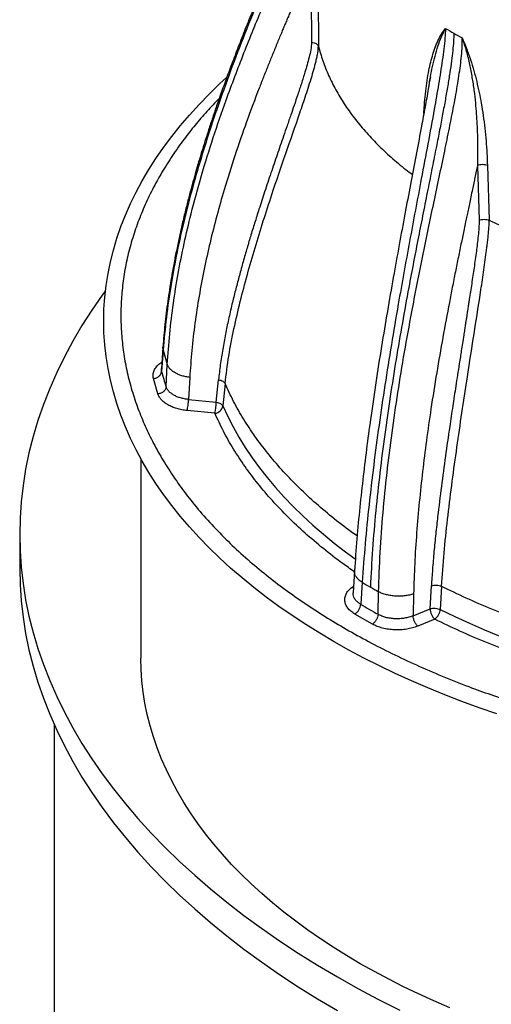
# Model space of a CAD drawing. Units: millimetres. Extents: x 8 to 201, y 4 to 288.
# Drawn here: x 139 to 147, y 98 to 116 of the extents above; entities that cross this region are included whole.
import ezdxf

# ---------------------------------------------------------------- set-up
doc = ezdxf.new("R2010")
doc.units = ezdxf.units.MM

msp = doc.modelspace()

# ---------------------------------------------------------------- linework, layer by layer
at = {"color": 7, "linetype": 'Continuous', "lineweight": 25}
for p, q in [((143.95559, 116.9277), (143.96618, 115.47268)), ((144.07894, 116.85925), (144.08935, 115.40496)), ((146.9762, 113.23339), (147.00753, 112.23932)), ((147.1581, 113.23339), (147.1889, 112.23958)), ((141.26786, 109.93661), (141.23967, 109.54805)), ((141.27269, 109.87864), (141.24464, 109.4939)), ((141.27269, 109.87864), (141.26795, 109.93649)), ((141.27269, 109.87864), (141.34781, 109.61999)), ((141.24464, 109.4939), (141.23977, 109.54805)), ((141.32525, 109.21584), (141.34781, 109.61999)), ((141.17798, 109.08394), (141.09647, 109.36512)), ((141.75451, 109.38394), (141.73218, 108.98576)), ((142.23625, 108.93596), (142.27681, 109.34246)), ((142.39646, 109.27265), (142.35589, 108.86617)), ((141.73218, 108.98576), (142.23625, 108.93596)), ((142.21097, 108.73333), (141.7069, 108.78313)), ((140.86695, 107.90851), (140.86695, 104.28617)), ((138.66854, 106.53129), (138.66854, 105.91889)), ((144.74479, 105.8746), (144.71879, 105.47459)), ((144.68733, 105.5637), (144.72667, 105.59593)), ((144.72407, 105.5559), (144.68733, 105.5637)), ((144.88507, 105.66277), (144.85878, 105.26318)), ((146.11756, 105.18163), (146.14112, 105.60099)), ((146.32524, 105.58881), (146.30163, 105.16947)), ((145.17317, 105.08168), (145.18239, 105.49113)), ((145.81773, 105.45427), (145.80845, 105.05587)), ((145.80845, 105.05587), (146.11756, 105.18163)), ((145.06902, 104.90346), (144.75111, 105.08698)), ((146.20392, 104.9924), (145.89481, 104.86664)), ((139.29354, 103.07791), (139.29354, 88.01788))]:
    msp.add_line(p, q, dxfattribs=at)
at = {"color": 7, "linetype": 'Continuous', "lineweight": 25, "flags": 128}
for points in [[(147.33008, 103.27413), (147.00894, 103.38442), (146.69291, 103.49953), (146.38221, 103.61938), (146.07705, 103.74388), (145.77764, 103.87295), (145.48419, 104.0065), (145.19689, 104.14444), (144.91595, 104.28667), (144.64155, 104.4331), (144.37389, 104.58362), (144.11314, 104.73814), (143.85949, 104.89655), (143.61311, 105.05874), (143.37417, 105.22459), (143.14283, 105.394), (142.91925, 105.56684), (142.70358, 105.74301), (142.49598, 105.92237), (142.29658, 106.10481), (142.10552, 106.2902), (141.92294, 106.47841), (141.74895, 106.66932), (141.58368, 106.86279), (141.42723, 107.05869), (141.27973, 107.25689), (141.14126, 107.45725), (141.01192, 107.65964), (140.89181, 107.86391), (140.781, 108.06992), (140.67957, 108.27754), (140.58759, 108.48662), (140.50512, 108.69702), (140.43222, 108.90859), (140.36894, 109.1212), (140.31532, 109.33468), (140.2714, 109.54891), (140.2372, 109.76372), (140.21276, 109.97897), (140.19809, 110.19453), (140.1932, 110.41023), (140.19809, 110.62593), (140.21276, 110.84148), (140.2372, 111.05673), (140.2714, 111.27155), (140.31532, 111.48577), (140.36894, 111.69926), (140.43222, 111.91186), (140.50512, 112.12343), (140.58759, 112.33383), (140.67957, 112.54291), (140.781, 112.75053), (140.89181, 112.95654), (141.01192, 113.16081), (141.14126, 113.3632), (141.27973, 113.56356), (141.42723, 113.76176), (141.58368, 113.95766), (141.74895, 114.15113), (141.92294, 114.34204), (142.10552, 114.53026), (142.29658, 114.71564), (142.42767, 114.83677)], [(140.22506, 110.96046), (140.16716, 110.88062), (139.97617, 110.60427), (139.79778, 110.32512), (139.63211, 110.04338), (139.47927, 109.75923), (139.33937, 109.47286), (139.21251, 109.18448), (139.09876, 108.89428), (138.99821, 108.60246), (138.91092, 108.30922), (138.83697, 108.01477), (138.77639, 107.71929), (138.72923, 107.42301), (138.69552, 107.12611), (138.67528, 106.8288), (138.66854, 106.53129), (138.67528, 106.23378), (138.69552, 105.93648), (138.72923, 105.63958), (138.77639, 105.34329), (138.83697, 105.04782), (138.91092, 104.75336), (138.99821, 104.46012), (139.09876, 104.1683), (139.21251, 103.8781), (139.33937, 103.58972), (139.47927, 103.30336), (139.63211, 103.01921), (139.79778, 102.73746), (139.97617, 102.45831), (140.16716, 102.18196), (140.37061, 101.90859), (140.58639, 101.63838), (140.81435, 101.37153), (141.05433, 101.10821), (141.30616, 100.84862), (141.56968, 100.59291), (141.84471, 100.34128), (142.13105, 100.09389), (142.42852, 99.85091), (142.73689, 99.6125), (143.05598, 99.37884), (143.38555, 99.15009), (143.72537, 98.92639), (144.07523, 98.7079), (144.43487, 98.49477), (144.80406, 98.28716), (145.18253, 98.08519), (145.57003, 97.88901)], [(142.35589, 108.86617), (142.44397, 108.67507), (142.5411, 108.48543), (142.6472, 108.2974), (142.76219, 108.11113), (142.88599, 107.92674), (143.0185, 107.74438), (143.15963, 107.56419), (143.30927, 107.3863), (143.4673, 107.21085), (143.63361, 107.03797), (143.80807, 106.86779), (143.99055, 106.70043), (144.18091, 106.53602), (144.37901, 106.37469), (144.58471, 106.21656), (144.75931, 106.08909)], [(138.66854, 105.91889), (138.67528, 105.62138), (138.69552, 105.32407), (138.72923, 105.02717), (138.77639, 104.73088), (138.83697, 104.43541), (138.91092, 104.14095), (138.99821, 103.84772), (139.09876, 103.5559), (139.21251, 103.2657), (139.33937, 102.97732), (139.47927, 102.69095), (139.63211, 102.4068), (139.79778, 102.12505), (139.97617, 101.84591), (140.16716, 101.56955), (140.37061, 101.29618), (140.58639, 101.02598), (140.81435, 100.75912), (141.05433, 100.49581), (141.30616, 100.23621), (141.56968, 99.98051), (141.84471, 99.72887), (142.13105, 99.48148), (142.42852, 99.2385), (142.73689, 99.0001), (143.05598, 98.76644), (143.38555, 98.53768), (143.72537, 98.31398), (144.07523, 98.09549), (144.43487, 97.88237)], [(146.30163, 105.16947), (146.56386, 105.04224), (146.83204, 104.9192), (147.10596, 104.80046), (147.38542, 104.6861), (147.67021, 104.5762), (147.96012, 104.47086), (148.25492, 104.37014), (148.55439, 104.27414), (148.85832, 104.18291), (149.16646, 104.09652), (149.47859, 104.01505), (149.79448, 103.93855), (150.11388, 103.86709), (150.43656, 103.8007), (150.76227, 103.73945), (151.09076, 103.68338), (151.4218, 103.63254)], [(146.47307, 97.93449), (146.1878, 98.05746), (145.90819, 98.18471), (145.63446, 98.31614), (145.36677, 98.45166), (145.10533, 98.59117), (144.8503, 98.73459), (144.60186, 98.88182), (144.36018, 99.03275), (144.12543, 99.18728), (143.89777, 99.3453), (143.67735, 99.50672), (143.46432, 99.6714), (143.25883, 99.83925), (143.06103, 100.01015), (142.87104, 100.18397), (142.68901, 100.36061), (142.51504, 100.53994), (142.34926, 100.72184), (142.19179, 100.90618), (142.04273, 101.09283), (141.90219, 101.28168), (141.77026, 101.47258), (141.64703, 101.66541), (141.53258, 101.86004), (141.427, 102.05633), (141.33036, 102.25415), (141.24272, 102.45336), (141.16414, 102.65383), (141.09468, 102.85542), (141.03439, 103.05799), (140.9833, 103.26139), (140.94145, 103.46551), (140.90887, 103.67018), (140.88559, 103.87527), (140.87161, 104.08065), (140.86695, 104.28617)]]:
    msp.add_lwpolyline(points, dxfattribs=at)
at = {"color": 7, "linetype": 'Continuous', "lineweight": 25}
for centre, radius, start, end in [((150.57286, 122.61103), 8.05259, 238.778647, 240.006463), ((150.72323, 122.8715), 8.35334, 240.006327, 241.204492), ((145.91685, 110.69761), 4.82478, 194.447003, 197.885553), ((141.36983, 108.94116), 0.86644, 346.121477, 359.656294), ((142.19388, 108.89745), 0.16501, 275.947164, 349.073395), ((151.24728, 116.34233), 12.43104, 239.216172, 240.004247), ((151.39595, 116.59987), 12.72841, 240.00421, 240.779962), ((151.31628, 116.08607), 12.60295, 239.177491, 240.827886), ((146.39309, 105.19306), 0.27577, 182.374737, 226.688262), ((146.05373, 105.19076), 0.24881, 307.131401, 355.091461)]:
    msp.add_arc(centre, radius, start, end, dxfattribs=at)
for points, knots in [([(143.99389, 118.99665), (143.99076, 118.97117), (143.98405, 118.91632), (143.96797, 118.83569), (143.95072, 118.76049), (143.93515, 118.69995), (143.92221, 118.65273), (143.90469, 118.59142), (143.87957, 118.50865), (143.8331, 118.36608), (143.7665, 118.17843), (143.67921, 117.9498), (143.58332, 117.70811), (143.47973, 117.45437), (143.36577, 117.18032), (143.24745, 116.89744), (143.12638, 116.60715), (143.0039, 116.31084), (142.87643, 115.99832), (142.74749, 115.67619), (142.62212, 115.3553), (142.50487, 115.04642), (142.39706, 114.75373), (142.29991, 114.48154), (142.21273, 114.22944), (142.13483, 113.99704), (142.06424, 113.77969), (142.00061, 113.57748), (141.94337, 113.38985), (141.89053, 113.2112), (141.83861, 113.03006), (141.78482, 112.83565), (141.72816, 112.62213), (141.66937, 112.38941), (141.61303, 112.15292), (141.55972, 111.91461), (141.51024, 111.6779), (141.46383, 111.4377), (141.42238, 111.20354), (141.38687, 110.98333), (141.35532, 110.76724), (141.32797, 110.55728), (141.30431, 110.34922), (141.28401, 110.14455), (141.27335, 110.00727), (141.26785, 109.93649)], [0, 0, 0, 0, 0.00886585, 0.01908401, 0.02772525, 0.03464575, 0.0397536, 0.04375896, 0.05529091, 0.06764149, 0.09173531, 0.11842327, 0.14460333, 0.17305402, 0.20377569, 0.23675327, 0.26808462, 0.30118105, 0.33604371, 0.37264267, 0.40875694, 0.44303163, 0.47545431, 0.50601469, 0.53332309, 0.55893675, 0.58285118, 0.60506278, 0.62556855, 0.64457289, 0.66372453, 0.68491934, 0.70816055, 0.73345213, 0.76079917, 0.78516328, 0.81096423, 0.83771945, 0.86316305, 0.88700463, 0.90923733, 0.93336729, 0.95525497, 0.97692895, 1, 1, 1, 1]), ([(143.99389, 118.99665), (143.99307, 118.98258), (143.98929, 118.91753), (143.96518, 118.79685), (143.92668, 118.63474), (143.87723, 118.46698), (143.82126, 118.29569), (143.75962, 118.12193), (143.69391, 117.94648), (143.57603, 117.64214), (143.39948, 117.20873), (143.15064, 116.60976), (142.88929, 115.97079), (142.62175, 115.29213), (142.38088, 114.64329), (142.16688, 114.02498), (141.97902, 113.4379), (141.80757, 112.84861), (141.6545, 112.2573), (141.52165, 111.66413), (141.41183, 111.06944), (141.32455, 110.47363), (141.28999, 110.07708), (141.27269, 109.87864)], [0, 0, 0, 0, 0.00465739, 0.02154063, 0.03929694, 0.05765156, 0.07641133, 0.09548803, 0.11479513, 0.13424576, 0.19599018, 0.25835941, 0.33300766, 0.4079507, 0.48313079, 0.5473533, 0.61168625, 0.67611576, 0.74063971, 0.80527221, 0.87004478, 0.93496688, 1, 1, 1, 1]), ([(141.34781, 109.61999), (141.36062, 109.80543), (141.38622, 110.17605), (141.45453, 110.72722), (141.54228, 111.27415), (141.65004, 111.81656), (141.78871, 112.40997), (141.96347, 113.05248), (142.17781, 113.74198), (142.43414, 114.48482), (142.73474, 115.278), (143.07805, 116.12031), (143.36372, 116.79891), (143.57786, 117.31942), (143.72013, 117.68136), (143.8283, 117.97866), (143.90238, 118.21129), (143.9493, 118.37743), (143.98653, 118.54041), (144.01314, 118.69723), (144.01695, 118.80132), (144.01878, 118.85127)], [0, 0, 0, 0, 0.05749003, 0.11489341, 0.17224426, 0.22956428, 0.28686616, 0.36187335, 0.43679701, 0.51155086, 0.60627092, 0.70035548, 0.7938654, 0.83460717, 0.87490717, 0.91452666, 0.93281751, 0.95076369, 0.96816276, 0.98472295, 1, 1, 1, 1]), ([(159.72966, 117.72021), (159.69431, 117.68619), (159.58266, 117.57871), (159.37408, 117.40683), (159.10844, 117.20643), (158.82839, 117.01783), (158.53539, 116.83971), (158.22687, 116.67054), (157.90003, 116.509), (157.55343, 116.35513), (157.18658, 116.20961), (156.80036, 116.07363), (156.39648, 115.94853), (155.99255, 115.83975), (155.59367, 115.74687), (155.20073, 115.66835), (154.79935, 115.60102), (154.38896, 115.54511), (153.9727, 115.50121), (153.55084, 115.46958), (153.12596, 115.4505), (152.69918, 115.44414), (152.2724, 115.4505), (151.84752, 115.46958), (151.42567, 115.50121), (151.0094, 115.54511), (150.59902, 115.60102), (150.19763, 115.66836), (149.80469, 115.74687), (149.40581, 115.83975), (149.00188, 115.94853), (148.598, 116.07363), (148.21178, 116.20962), (147.84493, 116.35513), (147.49833, 116.50901), (147.1715, 116.67054), (146.86297, 116.83971), (146.56997, 117.01783), (146.28993, 117.20643), (146.02427, 117.40683), (145.81525, 117.57911), (145.70319, 117.68699), (145.66743, 117.72142)], [0, 0, 0, 0, 0.01223939, 0.03866178, 0.06468544, 0.09008304, 0.1152631, 0.14044391, 0.16584113, 0.19186504, 0.21828743, 0.24508424, 0.27240267, 0.29988488, 0.32443322, 0.34898079, 0.37391699, 0.3988524, 0.42405404, 0.4492549, 0.4745914, 0.4999271, 0.52526359, 0.55059929, 0.57580094, 0.60100179, 0.62593799, 0.6508734, 0.67542174, 0.69996931, 0.72745226, 0.75477033, 0.78156739, 0.80798978, 0.83401344, 0.85941104, 0.88459109, 0.90977191, 0.93516913, 0.96119304, 0.98761543, 1, 1, 1, 1]), ([(159.38905, 117.53358), (159.35382, 117.50352), (159.23777, 117.40452), (159.02299, 117.24639), (158.74774, 117.05986), (158.45832, 116.8842), (158.15394, 116.71723), (157.8314, 116.55783), (157.48938, 116.40599), (157.12737, 116.26239), (156.74625, 116.1282), (156.3477, 116.00475), (155.94909, 115.89741), (155.55548, 115.80575), (155.16773, 115.72828), (154.77164, 115.66183), (154.36667, 115.60666), (153.9559, 115.56334), (153.5396, 115.53213), (153.12033, 115.5133), (152.69919, 115.50702), (152.27804, 115.51329), (151.85877, 115.53213), (151.44248, 115.56333), (151.03171, 115.60666), (150.62674, 115.66183), (150.23065, 115.72828), (149.84289, 115.80575), (149.44928, 115.89741), (149.05068, 116.00475), (148.65213, 116.1282), (148.27101, 116.26239), (147.90899, 116.40599), (147.56697, 116.55783), (147.24443, 116.71723), (146.94006, 116.8842), (146.65064, 117.05985), (146.37539, 117.24639), (146.16092, 117.40427), (146.04517, 117.50301), (146.01023, 117.53281)], [0, 0, 0, 0, 0.012004463, 0.039539304, 0.066411067, 0.093053868, 0.119695856, 0.146568027, 0.174102597, 0.202059059, 0.230411938, 0.259316073, 0.288394673, 0.314367448, 0.340341052, 0.366724193, 0.393108176, 0.419772167, 0.44643701, 0.473243678, 0.500051203, 0.526857871, 0.553665395, 0.580329386, 0.606994229, 0.633377369, 0.659761353, 0.685734127, 0.711707732, 0.740785536, 0.769690064, 0.798042675, 0.825999131, 0.853533973, 0.880405735, 0.907048537, 0.933690524, 0.960562695, 0.988097265, 1, 1, 1, 1]), ([(159.31677, 117.49588), (159.29513, 117.47802), (159.22813, 117.42268), (159.1096, 117.33237), (158.96164, 117.22495), (158.80792, 117.12021), (158.64899, 117.01806), (158.48486, 116.91865), (158.31573, 116.82205), (158.14171, 116.72834), (157.96298, 116.63762), (157.77968, 116.54997), (157.59199, 116.46545), (157.40006, 116.38416), (157.20408, 116.30615), (157.00421, 116.2315), (156.80064, 116.16028), (156.59357, 116.09254), (156.38317, 116.02836), (156.16966, 115.96779), (155.95324, 115.91087), (155.73412, 115.85767), (155.51254, 115.80824), (155.28874, 115.7626), (155.06298, 115.72082), (154.83555, 115.68292), (154.60682, 115.64893), (154.37723, 115.6189), (154.14739, 115.59286), (153.91831, 115.57083), (153.69194, 115.55287), (153.47338, 115.53911), (153.27578, 115.52972), (153.1033, 115.52381), (152.91576, 115.51947), (152.69857, 115.51753), (152.4954, 115.51936), (152.31832, 115.52321), (152.16559, 115.52805), (151.98344, 115.53613), (151.79206, 115.54719), (151.59174, 115.56162), (151.3854, 115.57957), (151.17473, 115.60115), (150.96108, 115.62645), (150.74549, 115.65552), (150.52877, 115.68839), (150.31162, 115.72508), (150.0946, 115.76558), (149.87823, 115.8099), (149.66293, 115.85802), (149.44911, 115.9099), (149.23711, 115.96552), (149.02727, 116.02484), (148.81989, 116.08781), (148.61525, 116.15438), (148.41361, 116.2245), (148.21524, 116.29811), (148.02036, 116.37514), (147.82921, 116.45553), (147.64199, 116.5392), (147.4589, 116.62609), (147.28016, 116.71611), (147.10593, 116.80918), (146.9364, 116.90523), (146.77173, 117.00417), (146.61211, 117.10592), (146.4576, 117.21036), (146.30866, 117.31753), (146.1825, 117.41307), (146.10843, 117.47383), (146.08002, 117.49713)], [0, 0, 0, 0, 0.00733352, 0.02271558, 0.03809597, 0.05347497, 0.06885276, 0.08422947, 0.09960519, 0.11497995, 0.13035372, 0.1457264, 0.16109782, 0.17646775, 0.19183587, 0.20720177, 0.22256493, 0.23792471, 0.25328031, 0.26863069, 0.28397455, 0.2993102, 0.31463539, 0.3299471, 0.34524113, 0.36051143, 0.37574897, 0.39093956, 0.40605947, 0.42106564, 0.43587072, 0.45026633, 0.46360031, 0.47422837, 0.48369482, 0.4999129, 0.51625017, 0.5230031, 0.5341979, 0.54584306, 0.55834875, 0.57140886, 0.58489938, 0.59872135, 0.61280445, 0.62709662, 0.64155857, 0.65616012, 0.67087767, 0.68569248, 0.70058943, 0.71555624, 0.73058278, 0.74566061, 0.76078269, 0.77594308, 0.79113673, 0.80635937, 0.82160736, 0.83687761, 0.85216751, 0.86747485, 0.88279784, 0.89813501, 0.91348522, 0.92884766, 0.94422181, 0.95960744, 0.97500463, 0.99041372, 1, 1, 1, 1]), ([(143.95559, 116.9277), (143.94403, 116.89931), (143.92011, 116.84058), (143.88395, 116.75288), (143.84745, 116.66493), (143.80983, 116.57487), (143.7741, 116.48967), (143.73728, 116.40212), (143.69806, 116.30896), (143.65633, 116.20987), (143.61779, 116.11835), (143.58459, 116.03946), (143.55188, 115.96162), (143.51742, 115.87943), (143.48258, 115.79618), (143.44949, 115.71688), (143.40065, 115.59953), (143.33519, 115.44126), (143.25384, 115.24243), (143.17259, 115.04112), (143.09319, 114.84115), (142.9615, 114.50334), (142.78438, 114.0296), (142.57114, 113.41327), (142.39214, 112.84338), (142.24301, 112.31605), (142.12165, 111.83692), (142.01392, 111.35124), (141.92188, 110.86379), (141.84644, 110.37019), (141.78807, 109.87736), (141.76561, 109.54711), (141.75451, 109.38394)], [0, 0, 0, 0, 0.01164986, 0.02409338, 0.03604344, 0.04782551, 0.06117227, 0.0711394, 0.08390354, 0.09957009, 0.11198004, 0.12162687, 0.13208009, 0.1440553, 0.15548296, 0.1663631, 0.1766957, 0.20377347, 0.2314357, 0.25832228, 0.28626795, 0.31321078, 0.39614052, 0.47855259, 0.56123616, 0.62332683, 0.68695826, 0.74912622, 0.81231128, 0.87520518, 0.93833942, 1, 1, 1, 1]), ([(144.59397, 104.81274), (144.72818, 104.73705), (144.99656, 104.58567), (145.42251, 104.36886), (145.86715, 104.15926), (146.33439, 103.95742), (146.78642, 103.77865), (147.21858, 103.62134), (147.62793, 103.48325), (148.04868, 103.35218), (148.48062, 103.22855), (148.94368, 103.10734), (149.43811, 102.99054), (149.96587, 102.87992), (150.50366, 102.78115), (151.05087, 102.69457), (151.60708, 102.62051), (152.17005, 102.55941), (152.73947, 102.51154), (153.31277, 102.4772), (153.88914, 102.45651), (154.46695, 102.44962), (155.04476, 102.4565), (155.62112, 102.4772), (156.19442, 102.51154), (156.76384, 102.55941), (157.32682, 102.62051), (157.88303, 102.69457), (158.43023, 102.78114), (158.96802, 102.87992), (159.49579, 102.99054), (160.0308, 103.11693), (160.57271, 103.26055), (161.11583, 103.42159), (161.64183, 103.59463), (162.14761, 103.77812), (162.63075, 103.97041), (163.09097, 104.17038), (163.52706, 104.37645), (163.94392, 104.59008), (164.34492, 104.8126), (164.73255, 105.04556), (165.10904, 105.29093), (165.47186, 105.54776), (165.82157, 105.81746), (166.13123, 106.07842), (166.40373, 106.3279), (166.64293, 106.56421), (166.86997, 106.80711), (167.08413, 107.05646), (167.29409, 107.32378), (167.49642, 107.6092), (167.68804, 107.91388), (167.85914, 108.22434), (168.00911, 108.54023), (168.1374, 108.86132), (168.24325, 109.18632), (168.32616, 109.51504), (168.38566, 109.846), (168.4215, 110.17873), (168.43343, 110.51229), (168.4215, 110.84585), (168.38566, 111.17858), (168.32616, 111.50954), (168.24325, 111.83826), (168.13741, 112.16326), (168.00911, 112.48435), (167.85915, 112.80025), (167.68804, 113.1107), (167.49642, 113.41538), (167.27748, 113.72424), (167.0287, 114.03707), (166.74975, 114.35061), (166.44999, 114.65426), (166.13215, 114.94625), (165.79902, 115.22514), (165.45273, 115.49087), (165.09542, 115.74243), (164.74399, 115.9724), (164.50492, 116.11378), (164.39454, 116.17904)], [0, 0, 0, 0, 0.01285448, 0.02570641, 0.03889551, 0.05217882, 0.06568151, 0.07642852, 0.08717887, 0.09816195, 0.10918146, 0.12020666, 0.13299399, 0.14577637, 0.15866884, 0.17165297, 0.18464268, 0.19777042, 0.21089278, 0.22406001, 0.23725245, 0.25045075, 0.26364875, 0.2768413, 0.29000853, 0.30313079, 0.31625882, 0.32924825, 0.34223247, 0.35512494, 0.36790722, 0.38069484, 0.39472465, 0.40875155, 0.42251744, 0.43619538, 0.44966986, 0.46271574, 0.47565267, 0.48827486, 0.50089998, 0.51375424, 0.52660631, 0.5397955, 0.5530788, 0.56658149, 0.5773285, 0.58807885, 0.59906193, 0.61008144, 0.62110665, 0.63389398, 0.64667635, 0.65956882, 0.67255295, 0.68554266, 0.6986704, 0.71179276, 0.72495999, 0.73815244, 0.75135073, 0.76454874, 0.77774128, 0.79090851, 0.80403078, 0.81715881, 0.83014823, 0.84313245, 0.85602493, 0.86880721, 0.88159482, 0.89562464, 0.90965153, 0.92341743, 0.93709537, 0.95056984, 0.96361572, 0.97655266, 0.98917484, 1, 1, 1, 1]), ([(146.39884, 115.72469), (146.39546, 115.66644), (146.38846, 115.54562), (146.36637, 115.35003), (146.33875, 115.14303), (146.30635, 114.92823), (146.2707, 114.70855), (146.23258, 114.48536), (146.16919, 114.12627), (146.07738, 113.62884), (145.92594, 112.82613), (145.7425, 111.85261), (145.56109, 110.84737), (145.41332, 109.97805), (145.29605, 109.24407), (145.18824, 108.51409), (145.09119, 107.78901), (145.00694, 107.07065), (144.93554, 106.35954), (144.9019, 105.89515), (144.88507, 105.66277)], [0, 0, 0, 0, 0.01869846, 0.03878597, 0.05965138, 0.08098671, 0.10263343, 0.12450562, 0.14654737, 0.20778172, 0.26954041, 0.38014376, 0.49117862, 0.56345058, 0.63583416, 0.70836223, 0.78106981, 0.85392668, 0.92690321, 1, 1, 1, 1]), ([(146.00379, 114.1786), (146.00671, 114.22851), (146.0137, 114.34825), (146.03103, 114.53301), (146.05532, 114.73019), (146.0848, 114.91081), (146.11861, 115.07475), (146.15677, 115.22364), (146.20208, 115.36608), (146.25627, 115.49971), (146.31946, 115.62311), (146.37269, 115.69122), (146.39884, 115.72469)], [0, 0, 0, 0, 0.08284176, 0.19873704, 0.31487529, 0.42653167, 0.52330105, 0.61930685, 0.71370341, 0.81098943, 0.90713954, 1, 1, 1, 1]), ([(146.12259, 114.84451), (146.13493, 114.90811), (146.15995, 115.03702), (146.2056, 115.22337), (146.25924, 115.40319), (146.32162, 115.57421), (146.37303, 115.67439), (146.39884, 115.72469)], [0, 0, 0, 0, 0.19526518, 0.39578571, 0.5963011, 0.79731863, 1, 1, 1, 1]), ([(146.54735, 115.63683), (146.54628, 115.58915), (146.54398, 115.48716), (146.52868, 115.31843), (146.50595, 115.1272), (146.47508, 114.9137), (146.43737, 114.6807), (146.39342, 114.42935), (146.34396, 114.16089), (146.28936, 113.87492), (146.22615, 113.55165), (146.15434, 113.19003), (146.07428, 112.78932), (145.99068, 112.36977), (145.90459, 111.933), (145.81701, 111.48066), (145.71855, 110.95914), (145.6111, 110.36763), (145.49777, 109.7063), (145.39038, 109.03064), (145.29143, 108.34456), (145.20327, 107.65192), (145.12884, 106.95684), (145.06876, 106.26228), (145.04465, 105.80533), (145.03256, 105.57627)], [0, 0, 0, 0, 0.01506859, 0.03223403, 0.05146693, 0.07271559, 0.09591494, 0.12052776, 0.14687685, 0.1748844, 0.20447053, 0.24163768, 0.28078859, 0.32178439, 0.36448637, 0.40875661, 0.45445846, 0.51767373, 0.58289713, 0.64981963, 0.71814309, 0.78758249, 0.85786851, 0.92875051, 1, 1, 1, 1]), ([(145.18239, 105.49113), (145.1903, 105.72865), (145.2061, 106.20331), (145.25985, 106.92454), (145.33241, 107.64973), (145.42362, 108.37828), (145.53042, 109.10883), (145.6511, 109.84078), (145.79727, 110.64833), (145.97035, 111.53087), (146.16946, 112.48743), (146.33458, 113.26343), (146.45752, 113.85764), (146.53893, 114.26925), (146.60006, 114.6042), (146.64144, 114.86273), (146.66739, 115.04602), (146.68729, 115.22349), (146.70083, 115.39231), (146.69997, 115.49937), (146.69955, 115.55109)], [0, 0, 0, 0, 0.073098, 0.14607546, 0.21893015, 0.29163645, 0.36416682, 0.43655177, 0.50882093, 0.60305864, 0.69696912, 0.7906, 0.83152979, 0.87208972, 0.91208331, 0.9306398, 0.94891582, 0.9667578, 0.98393896, 1, 1, 1, 1]), ([(146.69955, 115.55109), (146.72724, 115.48655), (146.7836, 115.35517), (146.85273, 115.15538), (146.91302, 114.95567), (146.96436, 114.75743), (147.00822, 114.5612), (147.04758, 114.35502), (147.08224, 114.13737), (147.11131, 113.90941), (147.13342, 113.68227), (147.14956, 113.45668), (147.15523, 113.30846), (147.1581, 113.23339)], [0, 0, 0, 0, 0.08082785, 0.1645185, 0.2492029, 0.33136554, 0.41493224, 0.49916758, 0.59635304, 0.69744542, 0.79832614, 0.8978646, 1, 1, 1, 1]), ([(146.69955, 115.55109), (146.72574, 115.47077), (146.77792, 115.31079), (146.83419, 115.07127), (146.87947, 114.83438), (146.91422, 114.59969), (146.94647, 114.31537), (146.97025, 113.98315), (146.98199, 113.60487), (146.97813, 113.35721), (146.9762, 113.23339)], [0, 0, 0, 0, 0.10087562, 0.20092313, 0.30072073, 0.40052088, 0.50021509, 0.66658215, 0.83329328, 1, 1, 1, 1]), ([(143.96618, 115.47268), (143.9623, 115.42673), (143.95456, 115.33509), (143.922, 115.1995), (143.88639, 115.06459), (143.84948, 114.93977), (143.81417, 114.82546), (143.78162, 114.72388), (143.74873, 114.6235), (143.70494, 114.49174), (143.65202, 114.33514), (143.58687, 114.14484), (143.52285, 113.95944), (143.43927, 113.71794), (143.34108, 113.43265), (143.22651, 113.09521), (143.1166, 112.76494), (143.0179, 112.46084), (142.93225, 112.18934), (142.85723, 111.94472), (142.78471, 111.70067), (142.71453, 111.45562), (142.6469, 111.20922), (142.5823, 110.96229), (142.51894, 110.70591), (142.45832, 110.44116), (142.40164, 110.16914), (142.35139, 109.89558), (142.30777, 109.61921), (142.28701, 109.43364), (142.27681, 109.34246)], [0, 0, 0, 0, 0.02154116, 0.04296365, 0.06555137, 0.08729106, 0.10428346, 0.12192799, 0.13755397, 0.15405406, 0.18735458, 0.21543869, 0.2488281, 0.27976656, 0.33584417, 0.39098342, 0.44767397, 0.49985523, 0.54163385, 0.58182178, 0.62042097, 0.66159726, 0.70191626, 0.74079565, 0.78181789, 0.82628134, 0.86864301, 0.91253579, 0.95702393, 1, 1, 1, 1]), ([(142.39646, 109.27265), (142.41688, 109.4398), (142.45777, 109.77469), (142.55521, 110.27031), (142.66903, 110.76322), (142.79835, 111.25331), (142.93873, 111.74117), (143.08852, 112.22669), (143.27378, 112.79686), (143.49621, 113.45123), (143.70669, 114.05217), (143.86453, 114.51761), (143.94375, 114.76165), (143.99144, 114.9224), (144.01301, 114.99795), (144.03351, 115.07435), (144.05265, 115.15203), (144.06977, 115.23173), (144.08489, 115.31589), (144.08782, 115.37443), (144.08935, 115.40496)], [0, 0, 0, 0, 0.07878373, 0.15784438, 0.23714811, 0.31667528, 0.39637237, 0.47616488, 0.55596569, 0.67876259, 0.80175318, 0.85597472, 0.91036662, 0.92264736, 0.93497231, 0.9473756, 0.95990182, 0.97262007, 0.98572195, 1, 1, 1, 1]), ([(143.96618, 115.47268), (143.98145, 115.47055), (144.01196, 115.46631), (144.04988, 115.4506), (144.07816, 115.42981), (144.08562, 115.41324), (144.08935, 115.40496)], [0, 0, 0, 0, 0.25017326, 0.50003373, 0.75002309, 1, 1, 1, 1]), ([(144.08935, 115.40496), (144.11435, 115.3154), (144.16434, 115.13628), (144.27114, 114.87107), (144.40086, 114.6094), (144.55543, 114.35221), (144.73374, 114.10021), (144.93556, 113.8542), (145.15981, 113.61471), (145.40744, 113.38314), (145.61962, 113.2021), (145.75621, 113.10168), (145.79577, 113.07259)], [0, 0, 0, 0, 0.10629636, 0.21259272, 0.31888909, 0.42518545, 0.53148181, 0.63777817, 0.74407453, 0.8503709, 0.95666726, 1, 1, 1, 1]), ([(146.12222, 114.84456), (146.10968, 114.77086), (146.0786, 114.58814), (146.02453, 114.28953), (145.95308, 113.90329), (145.86859, 113.45655), (145.77191, 112.94711), (145.67115, 112.4139), (145.56689, 111.85393), (145.46035, 111.26732), (145.35276, 110.65441), (145.24617, 110.01936), (145.14222, 109.36306), (145.05017, 108.73719), (144.97011, 108.14483), (144.90161, 107.5888), (144.83992, 107.02321), (144.78553, 106.44863), (144.75849, 106.06755), (144.74479, 105.8746)], [0, 0, 0, 0, 0.02444921, 0.06061845, 0.09839037, 0.15141352, 0.20708278, 0.26529036, 0.32610642, 0.39074258, 0.45809331, 0.52815038, 0.60092078, 0.6764449, 0.73774725, 0.80076586, 0.8654841, 0.93189369, 1, 1, 1, 1]), ([(146.1051, 114.73545), (146.10999, 114.77075), (146.11512, 114.80777), (146.12226, 114.84288), (146.12259, 114.84451)], [0, 0, 0, 0, 0.95357516, 1, 1, 1, 1]), ([(142.29239, 114.45855), (142.21613, 114.37835), (142.06246, 114.21675), (141.84995, 113.96807), (141.63976, 113.70083), (141.4375, 113.41538), (141.24586, 113.11071), (141.07476, 112.80025), (140.92479, 112.48436), (140.7965, 112.16326), (140.69066, 111.83827), (140.60774, 111.50955), (140.54824, 111.17859), (140.5124, 110.84586), (140.50047, 110.5123), (140.5124, 110.17873), (140.54824, 109.846), (140.60774, 109.51505), (140.69065, 109.18632), (140.7965, 108.86133), (140.92479, 108.54023), (141.07476, 108.22434), (141.24586, 107.91388), (141.43748, 107.60921), (141.65642, 107.30035), (141.90521, 106.98751), (142.18415, 106.67398), (142.48391, 106.37032), (142.80175, 106.07834), (143.13487, 105.79944), (143.48119, 105.53372), (143.8384, 105.28211), (144.20758, 105.04095), (144.46517, 104.88882), (144.59397, 104.81274)], [0, 0, 0, 0, 0.02625335, 0.05289652, 0.07955344, 0.11047085, 0.14137629, 0.17254791, 0.20394115, 0.23534789, 0.26708835, 0.29881582, 0.33065176, 0.36254867, 0.39445973, 0.42637008, 0.45826723, 0.49010317, 0.5218304, 0.55357157, 0.58497761, 0.61637108, 0.64754272, 0.67844792, 0.70936603, 0.74328754, 0.777202, 0.81048541, 0.84355616, 0.87613497, 0.9076775, 0.93895687, 0.96947532, 1, 1, 1, 1]), ([(146.9762, 113.23339), (146.96894, 113.19861), (146.95368, 113.12541), (146.93167, 113.02032), (146.90879, 112.91128), (146.88419, 112.79418), (146.85728, 112.66622), (146.8306, 112.53919), (146.80617, 112.42279), (146.78351, 112.31464), (146.75979, 112.20112), (146.73505, 112.08238), (146.70948, 111.95913), (146.67441, 111.78934), (146.62975, 111.57128), (146.57482, 111.29907), (146.52047, 111.02484), (146.44335, 110.62766), (146.34645, 110.109), (146.23407, 109.46351), (146.13461, 108.83755), (146.04956, 108.2406), (145.9788, 107.6774), (145.91897, 107.11957), (145.87095, 106.56069), (145.83499, 106.00358), (145.82346, 105.63658), (145.81773, 105.45427)], [0, 0, 0, 0, 0.01323895, 0.02786168, 0.03999758, 0.05473462, 0.07242466, 0.08869082, 0.10307472, 0.11672303, 0.1298521, 0.14628222, 0.16192216, 0.17677193, 0.21093101, 0.24497093, 0.28049306, 0.31548416, 0.39649452, 0.47861366, 0.56262712, 0.63689526, 0.7087092, 0.78060221, 0.85383068, 0.92738546, 1, 1, 1, 1]), ([(147.1581, 113.23339), (147.14451, 113.23822), (147.11735, 113.24786), (147.06844, 113.25197), (147.01889, 113.24795), (146.99044, 113.23824), (146.9762, 113.23339)], [0, 0, 0, 0, 0.24996681, 0.49993614, 0.74977967, 1, 1, 1, 1]), ([(147.00753, 112.23932), (147.00661, 112.19319), (147.00478, 112.10117), (146.99034, 111.95744), (146.97449, 111.81637), (146.95616, 111.67242), (146.93653, 111.52708), (146.91567, 111.38025), (146.89413, 111.23282), (146.87253, 111.088), (146.85063, 110.94345), (146.83422, 110.83655), (146.82314, 110.76479), (146.81706, 110.72545), (146.8108, 110.68513), (146.80439, 110.64383), (146.79844, 110.60564), (146.79244, 110.56722), (146.78587, 110.52518), (146.77756, 110.47206), (146.76748, 110.40777), (146.75566, 110.33232), (146.74217, 110.24632), (146.72463, 110.13454), (146.7048, 110.00812), (146.68434, 109.87755), (146.66503, 109.7541), (146.64199, 109.60644), (146.61433, 109.42844), (146.58424, 109.23341), (146.55568, 109.04678), (146.52779, 108.86281), (146.50013, 108.67811), (146.45513, 108.37366), (146.39434, 107.95003), (146.32082, 107.40471), (146.26281, 106.93451), (146.21898, 106.53881), (146.18725, 106.21867), (146.16011, 105.90418), (146.14727, 105.69921), (146.14112, 105.60099)], [0, 0, 0, 0, 0.02154825, 0.04298356, 0.06538614, 0.08557429, 0.10805204, 0.13096116, 0.15171044, 0.17440142, 0.19608593, 0.21668325, 0.22242833, 0.22831892, 0.23435502, 0.24053663, 0.24686376, 0.25150647, 0.25778786, 0.26573902, 0.27535996, 0.28665068, 0.29961118, 0.31397177, 0.3368318, 0.35637128, 0.37259022, 0.39226195, 0.4226739, 0.45252764, 0.4798694, 0.50653411, 0.53521521, 0.56291806, 0.64348908, 0.7259712, 0.80896609, 0.85624488, 0.90561061, 0.95477263, 1, 1, 1, 1]), ([(146.32524, 105.58881), (146.33915, 105.79009), (146.36701, 106.19315), (146.43286, 106.80539), (146.50845, 107.4213), (146.59264, 108.04042), (146.68278, 108.66184), (146.7874, 109.35144), (146.90546, 110.1089), (147.01063, 110.77972), (147.08761, 111.29642), (147.1261, 111.57004), (147.14945, 111.75427), (147.1609, 111.84973), (147.17138, 111.94548), (147.18044, 112.04183), (147.18813, 112.14072), (147.18864, 112.20595), (147.1889, 112.23958)], [0, 0, 0, 0, 0.09233403, 0.18488945, 0.27762821, 0.37054362, 0.46360454, 0.55676818, 0.67983239, 0.80299331, 0.85725315, 0.91166467, 0.92598391, 0.94035186, 0.95480018, 0.96937118, 0.98421031, 1, 1, 1, 1]), ([(147.00753, 112.23932), (147.02172, 112.24416), (147.05007, 112.25385), (147.09942, 112.2579), (147.14818, 112.2539), (147.17533, 112.24435), (147.1889, 112.23958)], [0, 0, 0, 0, 0.250217343, 0.500063004, 0.75003273, 1, 1, 1, 1]), ([(141.09647, 109.36512), (141.09267, 109.38924), (141.08508, 109.43751), (141.10406, 109.50995), (141.14646, 109.57828), (141.19543, 109.63039), (141.23599, 109.65559), (141.24802, 109.66306)], [0, 0, 0, 0, 0.22619375, 0.45249808, 0.67852388, 0.90466296, 1, 1, 1, 1]), ([(141.75451, 109.38394), (141.72975, 109.38788), (141.68022, 109.39575), (141.61015, 109.4151), (141.54511, 109.43936), (141.48695, 109.46869), (141.43689, 109.5022), (141.39627, 109.53916), (141.36507, 109.57864), (141.35356, 109.6062), (141.34781, 109.61999)], [0, 0, 0, 0, 0.12499659, 0.2500095, 0.37500985, 0.50000144, 0.6250376, 0.75004894, 0.87501932, 1, 1, 1, 1]), ([(142.27681, 109.34246), (142.29078, 109.33948), (142.31871, 109.33353), (142.3543, 109.31694), (142.3823, 109.29635), (142.39174, 109.28055), (142.39646, 109.27265)], [0, 0, 0, 0, 0.25012372, 0.50002428, 0.75001631, 1, 1, 1, 1]), ([(141.73218, 108.98576), (141.70737, 108.98863), (141.65768, 108.99437), (141.58737, 109.01124), (141.52221, 109.03377), (141.46396, 109.06202), (141.41383, 109.09512), (141.37338, 109.13237), (141.34238, 109.17275), (141.33096, 109.20147), (141.32525, 109.21584)], [0, 0, 0, 0, 0.12516742, 0.25061969, 0.37561554, 0.50094928, 0.62618526, 0.75075497, 0.87530351, 1, 1, 1, 1]), ([(144.79303, 106.50534), (144.75661, 106.53058), (144.5962, 106.64177), (144.33316, 106.84882), (144.00536, 107.12595), (143.70196, 107.41233), (143.4216, 107.70638), (143.16549, 108.00773), (142.93386, 108.31561), (142.7279, 108.62948), (142.54565, 108.94829), (142.44619, 109.16453), (142.39646, 109.27265)], [0, 0, 0, 0, 0.03160168, 0.13920149, 0.24680131, 0.35440112, 0.46200093, 0.56960075, 0.67720056, 0.78480037, 0.89240019, 1, 1, 1, 1]), ([(141.7069, 108.78313), (141.67466, 108.78718), (141.61009, 108.79528), (141.51874, 108.81794), (141.43406, 108.84777), (141.35835, 108.88484), (141.2932, 108.92799), (141.24061, 108.97631), (141.20029, 109.02848), (141.18542, 109.06545), (141.17798, 109.08394)], [0, 0, 0, 0, 0.12512761, 0.25056076, 0.3755552, 0.50090043, 0.62615477, 0.75074297, 0.87530366, 1, 1, 1, 1]), ([(142.23625, 108.93596), (142.24993, 108.93306), (142.27786, 108.92714), (142.31379, 108.91049), (142.342, 108.88973), (142.35133, 108.87391), (142.35589, 108.86617)], [0, 0, 0, 0, 0.24473368, 0.5, 0.75526632, 1, 1, 1, 1]), ([(144.74354, 105.85534), (144.67225, 105.90452), (144.47538, 106.04036), (144.17601, 106.27416), (143.84416, 106.55532), (143.53566, 106.84627), (143.25057, 107.14543), (142.99006, 107.45198), (142.75481, 107.7649), (142.54614, 108.0831), (142.36181, 108.40563), (142.26126, 108.62408), (142.21097, 108.73333)], [0, 0, 0, 0, 0.0590998, 0.16320763, 0.2677699, 0.37258916, 0.47746745, 0.58234343, 0.68716347, 0.79172651, 0.89583395, 1, 1, 1, 1]), ([(144.88507, 105.66277), (144.86612, 105.67578), (144.82824, 105.70181), (144.78643, 105.74644), (144.75808, 105.79351), (144.7439, 105.83687), (144.74573, 105.86375), (144.74646, 105.87452)], [0, 0, 0, 0, 0.21414631, 0.42827734, 0.64247636, 0.85671524, 1, 1, 1, 1]), ([(144.75111, 105.08698), (144.72641, 105.1033), (144.67702, 105.13593), (144.6228, 105.19323), (144.58539, 105.25459), (144.56727, 105.31885), (144.5684, 105.38389), (144.589, 105.44769), (144.62736, 105.50893), (144.66734, 105.54544), (144.68733, 105.5637)], [0, 0, 0, 0, 0.12522799, 0.2504106, 0.3754722, 0.50057625, 0.62558527, 0.75035745, 0.87513482, 1, 1, 1, 1]), ([(146.14112, 105.60099), (146.15558, 105.60465), (146.18449, 105.61195), (146.23484, 105.61244), (146.28439, 105.60525), (146.31162, 105.59429), (146.32524, 105.58881)], [0, 0, 0, 0, 0.25023427, 0.5000679, 0.75003531, 1, 1, 1, 1]), ([(144.85878, 105.26318), (144.83978, 105.27558), (144.80178, 105.30038), (144.75994, 105.34428), (144.73162, 105.3915), (144.71773, 105.43556), (144.71966, 105.46343), (144.72042, 105.47451)], [0, 0, 0, 0, 0.21473534, 0.42937334, 0.64379794, 0.85830387, 1, 1, 1, 1]), ([(145.81773, 105.45427), (145.79335, 105.44649), (145.74458, 105.43094), (145.66276, 105.41672), (145.57769, 105.4096), (145.49098, 105.41065), (145.40544, 105.41961), (145.32376, 105.43629), (145.24751, 105.45975), (145.2041, 105.48067), (145.18239, 105.49113)], [0, 0, 0, 0, 0.124991629, 0.250010463, 0.375004976, 0.49997598, 0.625017048, 0.750034849, 0.875012962, 1, 1, 1, 1]), ([(146.11756, 105.18163), (146.13157, 105.1852), (146.16041, 105.19255), (146.21124, 105.19316), (146.26134, 105.18589), (146.28845, 105.17484), (146.30163, 105.16947)], [0, 0, 0, 0, 0.24301766, 0.5, 0.75698234, 1, 1, 1, 1]), ([(145.80845, 105.05587), (145.78406, 105.04664), (145.73526, 105.02816), (145.65337, 105.01035), (145.56815, 105.00052), (145.48139, 104.99971), (145.39587, 105.00762), (145.31425, 105.02417), (145.23817, 105.04844), (145.19484, 105.0706), (145.17317, 105.08168)], [0, 0, 0, 0, 0.125162265, 0.250475616, 0.37554896, 0.500591131, 0.625631918, 0.750402003, 0.875137104, 1, 1, 1, 1]), ([(151.38536, 103.43707), (151.19611, 103.4661), (150.81771, 103.52414), (150.25902, 103.63056), (149.70781, 103.75102), (149.16576, 103.88682), (148.63475, 104.03721), (148.11651, 104.20178), (147.61261, 104.37994), (147.1252, 104.57124), (146.65343, 104.77415), (146.35379, 104.91964), (146.20392, 104.9924)], [0, 0, 0, 0, 0.09967312, 0.19929163, 0.29934498, 0.39964425, 0.5, 0.60035354, 0.70065354, 0.80070764, 0.90032578, 1, 1, 1, 1]), ([(145.89481, 104.86664), (145.86312, 104.85507), (145.79969, 104.8319), (145.69326, 104.80982), (145.58249, 104.79787), (145.46972, 104.79739), (145.35855, 104.80799), (145.25246, 104.82952), (145.15355, 104.86082), (145.0972, 104.88924), (145.06902, 104.90346)], [0, 0, 0, 0, 0.12510607, 0.25038748, 0.37545189, 0.50050414, 0.62556764, 0.75036524, 0.87512438, 1, 1, 1, 1])]:
    msp.add_open_spline(points, degree=3, knots=knots, dxfattribs=at)
for points in [[(147.1889, 112.23958), (147.31205, 112.18323), (147.55834, 112.07053), (147.94719, 111.91643), (148.34883, 111.77387), (148.76355, 111.64431), (149.18974, 111.52783), (149.62625, 111.42489), (150.07176, 111.33566), (150.52505, 111.26077), (150.98445, 111.19912), (151.29473, 111.17026), (151.44987, 111.15583)], [(141.09647, 109.36512), (141.11527, 109.36845), (141.15285, 109.37511), (141.20083, 109.40577), (141.23545, 109.4469), (141.24158, 109.47823), (141.24464, 109.4939)], [(141.32525, 109.21584), (141.3222, 109.20011), (141.31612, 109.16865), (141.2817, 109.12679), (141.23402, 109.09511), (141.19666, 109.08766), (141.17798, 109.08394)], [(141.7069, 108.78313), (141.71013, 108.79576), (141.71658, 108.82101), (141.7248, 108.87564), (141.7307, 108.93415), (141.73169, 108.96856), (141.73218, 108.98576)], [(151.43557, 104.05449), (151.24828, 104.0832), (150.8737, 104.14061), (150.32144, 104.24582), (149.77775, 104.36472), (149.24441, 104.49843), (148.72243, 104.6463), (148.213, 104.8081), (147.71713, 104.9834), (147.23632, 105.1721), (146.77001, 105.3727), (146.4735, 105.51677), (146.32524, 105.58881)], [(144.75111, 105.08698), (144.76477, 105.09633), (144.79208, 105.11502), (144.82694, 105.16103), (144.8521, 105.21324), (144.85655, 105.24653), (144.85878, 105.26318)], [(145.17317, 105.08168), (145.17101, 105.065), (145.16671, 105.03162), (145.14237, 104.97894), (145.10865, 104.93226), (145.08223, 104.91306), (145.06902, 104.90346)], [(145.89481, 104.86664), (145.88372, 104.87749), (145.86155, 104.89918), (145.83337, 104.94947), (145.81326, 105.00498), (145.81005, 105.03891), (145.80845, 105.05587)]]:
    msp.add_open_spline(points, degree=3, dxfattribs=at)

doc.saveas('drawing.dxf')
